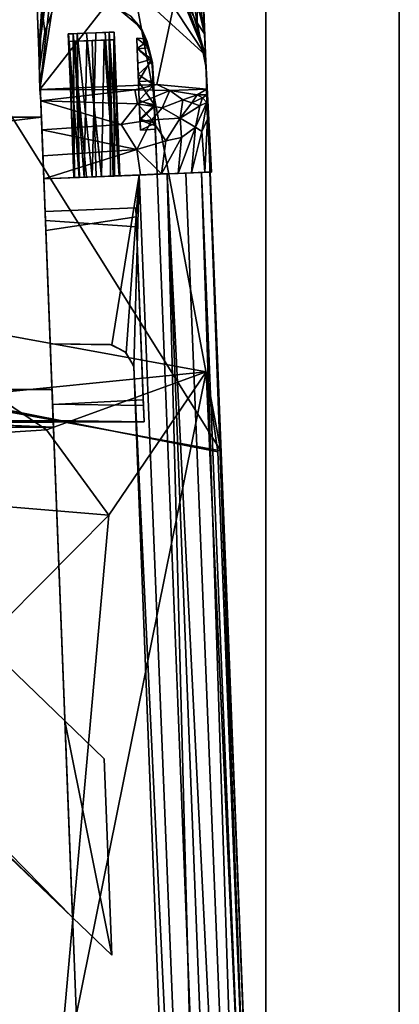
# Model space of a CAD drawing. Units: inches. Extents: x 0 to 200, y 0 to 161.
# Drawn here: x 91 to 94, y 108 to 116 of the extents above; entities that cross this region are included whole.
import ezdxf

# ---------------------------------------------------------------- set-up
doc = ezdxf.new("R2010")
doc.units = ezdxf.units.IN
doc.header["$MEASUREMENT"] = 0
for name, color, linetype in [('ACCESSORY', 7, 'Continuous'), ('SEAT-FRAME', 5, 'Continuous'), ('SEAT-SEATBOARDOUTSIDEBACK', 5, 'Continuous'), ('SEAT-SEATCUSHIONTOP', 5, 'Continuous'), ('SEAT-SEATINSIDEBACK', 5, 'Continuous')]:
    doc.layers.add(name, color=color, linetype=linetype)

# ---------------------------------------------------------------- blocks, each defined once
blk = doc.blocks.new('7MN900_1216YISNSG01_0T')
at = {"layer": 'ACCESSORY'}
mesh = blk.add_polyface(dxfattribs=at)
corners = [(90.4261, 0.3925, 93.495), (89.3241, 0.3925, 93.495), (89.3241, -73.7665, 93.495), (90.4261, -73.7665, 93.495)]
mesh.append_faces([[corners[k] for k in face] for face in [(0, 1, 2, 3)]])
mesh = blk.add_polyface(dxfattribs=at)
corners = [(89.3241, -73.7665, 93.495), (89.3241, 0.3925, 93.495), (89.3241, 0.3925, 89.995), (89.3241, -0.9075, 89.995), (89.3241, -0.9075, 85.995), (89.3241, -71.2815, 85.995), (89.3241, -71.2815, 89.995), (89.3241, -73.7665, 89.995)]
mesh.append_faces([[corners[k] for k in face] for face in [(1, 3, 6, 0)]], dxfattribs={"vtx0": -1, "vtx1": -1, "vtx2": -1})
mesh.append_faces([[corners[k] for k in face] for face in [(2, 3, 1)]], dxfattribs={"vtx1": -1})
mesh.append_faces([[corners[k] for k in face] for face in [(4, 5, 6, 3), (6, 7, 0)]], dxfattribs={"vtx2": -1})
mesh = blk.add_polyface(dxfattribs=at)
corners = [(90.4261, -73.7665, 93.495), (90.4261, -73.7665, 89.995), (90.4261, -71.2815, 89.995), (90.4261, -71.2815, 85.995), (90.4261, -0.9075, 85.995), (90.4261, -0.9075, 89.995), (90.4261, 0.3925, 89.995), (90.4261, 0.3925, 93.495)]
mesh.append_faces([[corners[k] for k in face] for face in [(2, 7, 0, 1)]], dxfattribs={"vtx0": -1})
mesh.append_faces([[corners[k] for k in face] for face in [(5, 6, 7, 2)]], dxfattribs={"vtx2": -1, "vtx3": -1})
mesh.append_faces([[corners[k] for k in face] for face in [(2, 3, 4, 5)]], dxfattribs={"vtx3": -1})
mesh = blk.add_polyface(dxfattribs=at)
corners = [(90.4261, -0.9075, 85.995), (90.4261, -71.2815, 85.995), (89.3241, -71.2815, 85.995), (89.3241, -0.9075, 85.995)]
mesh.append_faces([[corners[k] for k in face] for face in [(0, 1, 2, 3)]])
blk = doc.blocks.new('LSNS1A_0T')
at = {"layer": 'SEAT-FRAME'}
for points, invisible_edges in [([(-6.6146, 9.1359, 14.75), (-6.5976, 8.6987, 14.75), (10.0122, 9.7882, 14.7495)], 2), ([(-6.5976, 8.6987, 14.75), (10.0294, 9.346, 14.75), (10.0122, 9.7882, 14.7495)], 12), ([(-6.5976, 8.6987, 16), (10.0294, 9.346, 16), (-6.5976, 8.6987, 14.75)], 2), ([(10.0294, 9.346, 16), (10.0294, 9.346, 14.75), (-6.5976, 8.6987, 14.75)], 12), ([(-6.5976, 8.6987, 16), (-6.5611, 7.7619, 16), (10.0294, 9.346, 16)], 2), ([(10.0294, 9.346, 16), (-6.5611, 7.7619, 16), (10.0659, 8.4092, 16)], 1), ([(-6.6154, 9.1456, 14.7469), (-7.478, 9.1016, 14.75), (-7.5202, 8.6581, 14.75)], 14), ([(-7.5202, 8.6581, 14.75), (-6.5976, 8.6987, 14.75), (-6.6154, 9.1456, 14.7469)], 12), ([(-6.6154, 9.1456, 14.7469), (-6.5976, 8.6987, 14.75), (-6.6162, 9.0925, 14.0797)], 2), ([(-6.6146, 9.1359, 14.75), (-6.6145, 9.1333, 14.3764), (-6.5976, 8.6987, 14.75)], 2), ([(-6.6145, 9.1333, 14.3764), (-6.6119, 9.0655, 13.9859), (-6.5853, 8.384, 13.8338)], 14), ([(-6.5976, 8.6987, 14.75), (-6.6145, 9.1333, 14.3764), (-6.5853, 8.384, 13.8338)], 15), ([(-7.849, 9.0277, 14.75), (-8.0948, 8.894, 14.75), (-7.7683, 8.5836, 14.75)], 14), ([(-8.0182, 9.0491, 12.405), (-8.0052, 9.0318, 12.668), (-7.7589, 9.0892, 12.5136)], 1), ([(-7.478, 9.1016, 14.75), (-7.849, 9.0277, 14.75), (-7.5202, 8.6581, 14.75)], 14), ([(-7.5202, 8.6581, 14.75), (-7.849, 9.0277, 14.75), (-7.7683, 8.5836, 14.75)], 3), ([(-6.6162, 9.0925, 14.0797), (-6.5976, 8.6987, 14.75), (-6.5855, 8.3887, 13.8521)], 15), ([(-6.5855, 8.3887, 13.8521), (-6.6102, 8.9822, 13.7953), (-6.6162, 9.0925, 14.0797)], 13), ([(-6.6119, 9.0655, 13.9859), (-6.6068, 8.9341, 13.7291), (-6.5853, 8.384, 13.8338)], 14), ([(-5.0124, 8.5047, 13.5624), (8.7148, 9.0394, 13.5625), (-5.1968, 7.815, 13.5625)], 14), ([(8.7148, 9.0394, 13.5625), (8.9216, 8.3646, 13.5625), (-5.1968, 7.815, 13.5625)], 13), ([(8.7148, 9.0394, 13.5625), (-5.0124, 8.5047, 13.5624), (8.7196, 9.0392, 13.5)], 12), ([(-6.6055, 8.8713, 13.6592), (-6.6102, 8.9822, 13.7953), (-6.5855, 8.3887, 13.8521)], 14), ([(-7.7683, 8.5836, 14.75), (-8.0948, 8.894, 14.75), (-7.9, 8.4821, 14.75)], 3), ([(-6.6068, 8.9341, 13.7291), (-6.6007, 8.7795, 13.5886), (-6.5853, 8.384, 13.8338)], 14), ([(-6.6007, 8.7346, 13.565), (-6.6055, 8.8713, 13.6592), (-6.5855, 8.3887, 13.8521)], 14), ([(-6.6007, 8.7795, 13.5886), (-6.5918, 8.5497, 13.5033), (-6.5834, 8.3336, 13.7415)], 14), ([(-6.5853, 8.384, 13.8338), (-6.6007, 8.7795, 13.5886), (-6.5834, 8.3336, 13.7415)], 3), ([(-6.5929, 8.5589, 13.5082), (-6.6007, 8.7346, 13.565), (-6.5838, 8.3445, 13.7489)], 14), ([(-6.5838, 8.3445, 13.7489), (-6.6007, 8.7346, 13.565), (-6.5855, 8.3887, 13.8521)], 3), ([(-6.5611, 7.7619, 16), (-7.5236, 8.6567, 16), (-7.8066, 8.5662, 16)], 13), ([(-6.5976, 8.6987, 16), (-7.5236, 8.6567, 16), (-6.5611, 7.7619, 16)], 2), ([(-6.5976, 8.6987, 16), (-7.1709, 8.6764, 15.6176), (-7.5236, 8.6567, 16)], 1), ([(-6.5976, 8.6987, 16), (-7.0195, 8.6825, 15.4677), (-7.1709, 8.6764, 15.6176)], 13), ([(-7.157, 8.6769, 14.9504), (-6.9984, 8.6832, 15.1322), (-6.5976, 8.6987, 14.75)], 2), ([(-6.9626, 8.5593, 15.3141), (-6.9984, 8.6832, 15.1322), (-7.0436, 8.5563, 15.0498)], 1), ([(-6.971, 8.6842, 15.3014), (-7.0195, 8.6825, 15.4677), (-6.5976, 8.6987, 16)], 14), ([(-6.9984, 8.6832, 15.1322), (-6.971, 8.6842, 15.3014), (-6.5976, 8.6987, 14.75)], 14), ([(-6.971, 8.6842, 15.3014), (-6.9984, 8.6832, 15.1322), (-6.9626, 8.5593, 15.3141)], 2), ([(-6.5976, 8.6987, 14.75), (-6.971, 8.6842, 15.3014), (-6.5976, 8.6987, 16)], 3), ([(-6.5855, 8.3887, 13.8521), (-6.5976, 8.6987, 14.75), (-6.5855, 8.3878, 15.5397)], 3), ([(-6.5976, 8.6987, 14.75), (-6.5976, 8.6987, 16), (-6.5855, 8.3878, 15.5397)], 14), ([(-6.5611, 7.7619, 16), (-6.5766, 8.1605, 15.6886), (-6.5976, 8.6987, 16)], 3), ([(-6.5976, 8.6987, 16), (-6.5826, 8.3138, 15.6585), (-6.5855, 8.3878, 15.5397)], 13), ([(-6.5976, 8.6987, 16), (-6.5766, 8.1605, 15.6886), (-6.5826, 8.3138, 15.6585)], 13), ([(-6.5976, 8.6987, 14.75), (-6.5853, 8.384, 13.8338), (-6.5976, 8.6987, 16)], 3), ([(-6.5976, 8.6987, 16), (-6.5796, 8.237, 15.6856), (-6.5611, 7.7619, 16)], 3), ([(-6.5976, 8.6987, 16), (-6.5837, 8.3422, 15.6243), (-6.5796, 8.237, 15.6856)], 13), ([(-6.5853, 8.384, 13.8338), (-6.5854, 8.3861, 15.521), (-6.5976, 8.6987, 16)], 14), ([(-6.5854, 8.3861, 15.521), (-6.5837, 8.3422, 15.6243), (-6.5976, 8.6987, 16)], 14), ([(-6.5611, 7.7619, 16), (-7.8066, 8.5662, 16), (-7.9594, 8.3834, 16)], 13), ([(-7.7215, 8.5297, 15.2482), (-7.6948, 8.614, 15.4283), (-7.637, 8.5331, 15.5194)], 1), ([(-7.7173, 8.6057, 15.2201), (-7.6948, 8.614, 15.4283), (-7.7215, 8.5297, 15.2482)], 2), ([(-7.637, 8.5331, 15.5194), (-7.0436, 8.5563, 15.0498), (-7.7215, 8.5297, 15.2482)], 3), ([(-7.7215, 8.5297, 15.2482), (-7.0436, 8.5563, 15.0498), (-7.633, 8.5333, 15.0402)], 3), ([(-7.0436, 8.5563, 15.0498), (-7.637, 8.5331, 15.5194), (-7.5169, 8.5378, 15.6133)], 13), ([(-7.633, 8.5333, 15.0402), (-7.0436, 8.5563, 15.0498), (-7.4212, 8.5415, 14.9101)], 3), ([(-7.3655, 8.5438, 15.6575), (-7.0436, 8.5563, 15.0498), (-7.5169, 8.5378, 15.6133)], 3), ([(-7.4212, 8.5415, 14.9101), (-7.0436, 8.5563, 15.0498), (-7.2087, 8.5499, 14.9295)], 1), ([(-7.2018, 8.5501, 15.6282), (-7.0436, 8.5563, 15.0498), (-7.3655, 8.5438, 15.6575)], 3), ([(-7.0521, 8.5559, 15.5237), (-7.0436, 8.5563, 15.0498), (-7.2018, 8.5501, 15.6282)], 3), ([(-6.9626, 8.5593, 15.3141), (-7.0436, 8.5563, 15.0498), (-7.0521, 8.5559, 15.5237)], 2), ([(-6.5612, 7.7619, 13.5014), (-6.5929, 8.5589, 13.5082), (-6.5796, 8.2377, 13.6864)], 14), ([(-6.5838, 8.3445, 13.7489), (-6.5796, 8.2377, 13.6864), (-6.5929, 8.5589, 13.5082)], 14), ([(-6.5611, 7.7619, 13.5), (-6.5918, 8.5497, 13.5033), (-5.1894, 8.3244, 13.5)], 12), ([(-6.5918, 8.5497, 13.5033), (-6.5779, 8.1933, 13.6817), (-6.5834, 8.3336, 13.7415)], 13), ([(-6.5611, 7.7619, 13.5), (-6.5779, 8.1933, 13.6817), (-6.5918, 8.5497, 13.5033)], 3), ([(-4.5532, 8.5907, 14.4885), (-4.6878, 8.5854, 14.211), (-6.2454, 8.5248, 14.2357)], 12), ([(-4.5532, 8.5907, 14.4885), (-6.2454, 8.5248, 14.2357), (-6.1641, 8.5279, 14.6731)], 15), ([(-6.2454, 8.5248, 14.2357), (-4.6878, 8.5854, 14.211), (-6.135, 7.7786, 14.2019)], 2), ([(-4.7362, 8.5835, 14.6763), (-4.5532, 8.5907, 14.4885), (-6.1641, 8.5279, 14.6731)], 2), ([(-4.7362, 8.5835, 14.6763), (-6.1641, 8.5279, 14.6731), (-4.6968, 7.8345, 14.6745)], 2), ([(-4.6878, 8.5854, 14.211), (-4.699, 7.8344, 14.2001), (-6.135, 7.7786, 14.2019)], 12), ([(-4.7362, 8.5835, 14.6763), (-4.6968, 7.8345, 14.6745), (-4.5532, 8.5907, 14.4885)], 2), ([(-4.5636, 7.8395, 14.3169), (-4.699, 7.8344, 14.2001), (-4.6878, 8.5854, 14.211)], 12), ([(-4.6968, 7.8345, 14.6745), (-4.5505, 7.84, 14.5484), (-4.5532, 8.5907, 14.4885)], 12), ([(-4.5532, 8.5907, 14.4885), (-4.5636, 7.8395, 14.3169), (-4.6878, 8.5854, 14.211)], 2), ([(-6.1641, 8.5279, 14.6731), (-6.3197, 8.522, 14.5028), (-6.2163, 7.7753, 14.6393)], 2), ([(-6.1641, 8.5279, 14.6731), (-6.2454, 8.5248, 14.2357), (-6.3197, 8.522, 14.5028)], 1), ([(-6.2905, 7.7724, 14.3722), (-6.3197, 8.522, 14.5028), (-6.2454, 8.5248, 14.2357)], 12), ([(-6.3197, 8.522, 14.5028), (-6.2905, 7.7724, 14.3722), (-6.2163, 7.7753, 14.6393)], 12), ([(-6.135, 7.7786, 14.2019), (-6.2905, 7.7724, 14.3722), (-6.2454, 8.5248, 14.2357)], 2), ([(-6.1641, 8.5279, 14.6731), (-6.2163, 7.7753, 14.6393), (-4.6968, 7.8345, 14.6745)], 12), ([(-5.1968, 7.815, 13.5625), (-5.133, 8.4332, 13.5625), (-5.0124, 8.5047, 13.5624)], 13), ([(-6.5611, 7.7619, 16), (-7.9594, 8.3834, 16), (-7.9792, 7.7067, 16)], 1), ([(-6.5611, 7.7619, 16), (8.9216, 8.3646, 13.5625), (10.0659, 8.4092, 16)], 3), ([(-5.133, 8.4332, 13.5625), (-5.1968, 7.815, 13.5625), (-5.1935, 8.3107, 13.5625)], 1), ([(-7.7721, 8.3428, 15.5219), (-7.7574, 7.9642, 15.5417), (-7.7574, 7.9631, 13.8526)], 13), ([(-7.7721, 8.3428, 15.5219), (-7.7574, 7.9631, 13.8526), (-7.7721, 8.3414, 13.8328)], 3), ([(-7.7706, 8.3026, 15.6211), (-7.7574, 7.9642, 15.5417), (-7.7721, 8.3428, 15.5219)], 3), ([(-7.7589, 8.0032, 13.7539), (-7.7692, 8.2685, 13.7168), (-7.7721, 8.3414, 13.8328)], 13), ([(-7.7574, 7.9631, 13.8526), (-7.7589, 8.0032, 13.7539), (-7.7721, 8.3414, 13.8328)], 14), ([(-7.7706, 8.3026, 15.6211), (-6.5826, 8.3138, 15.6585), (-7.7662, 8.1915, 15.6886)], 2), ([(-7.7574, 7.9642, 15.5417), (-7.7706, 8.3026, 15.6211), (-7.7662, 8.1915, 15.6886)], 13), ([(-6.5796, 8.2377, 13.6864), (-6.5838, 8.3445, 13.7489), (-7.7692, 8.2685, 13.7168)], 12), ([(-6.5826, 8.3138, 15.6585), (-6.5766, 8.1605, 15.6886), (-7.7662, 8.1915, 15.6886)], 12), ([(-7.7096, 8.3422, 13.8529), (-7.695, 7.9684, 15.5216), (-7.7095, 8.3411, 15.5424)], 3), ([(-7.6951, 7.9699, 13.8331), (-7.695, 7.9684, 15.5216), (-7.7096, 8.3422, 13.8529)], 14), ([(-7.7096, 8.3422, 13.8529), (-7.7081, 8.3051, 13.7572), (-7.6951, 7.9699, 13.8331)], 14), ([(-7.695, 7.9684, 15.5216), (-7.7063, 8.259, 15.661), (-7.7095, 8.3411, 15.5424)], 13), ([(-7.7081, 8.3051, 13.7572), (-6.5834, 8.3336, 13.7415), (-7.7025, 8.1611, 13.6817)], 2), ([(-7.6971, 8.0209, 13.7415), (-7.7081, 8.3051, 13.7572), (-7.7025, 8.1611, 13.6817)], 1), ([(-7.6951, 7.9699, 13.8331), (-7.7081, 8.3051, 13.7572), (-7.6971, 8.0209, 13.7415)], 3), ([(-6.5834, 8.3336, 13.7415), (-6.5779, 8.1933, 13.6817), (-7.7025, 8.1611, 13.6817)], 12), ([(8.9216, 8.3646, 13.5625), (-6.5611, 7.7619, 16), (-5.1968, 7.815, 13.5625)], 3), ([(-5.1968, 7.815, 13.5), (-6.5611, 7.7619, 13.5), (-5.1894, 8.3244, 13.5)], 2), ([(-0.1489, 8.3243, 14.3155), (-0.4614, 7.9994, 14.3155), (-2.0831, 7.9363, 14.3155)], 12), ([(-1.7706, 8.2612, 14.3155), (-0.1489, 8.3243, 14.3155), (-2.0831, 7.9363, 14.3155)], 2), ([(-0.1489, 8.3243, 14.5615), (-1.7706, 8.2612, 14.5615), (-0.4614, 7.9994, 14.5615)], 2), ([(-0.1489, 8.3243, 14.0595), (-1.7706, 8.2612, 14.0595), (-0.4614, 7.9994, 14.0595)], 2), ([(-1.7706, 8.2612, 14.5615), (-0.1489, 8.3243, 14.5615), (-1.7706, 8.2612, 14.3155)], 2), ([(-1.7706, 8.2612, 14.0595), (-0.1489, 8.3243, 14.0595), (-1.7706, 8.2612, 13.8135)], 2), ([(-0.1489, 8.3243, 14.5615), (-0.1489, 8.3243, 14.3155), (-1.7706, 8.2612, 14.3155)], 12), ([(-0.1489, 8.3243, 14.0595), (-0.1489, 8.3243, 13.8135), (-1.7706, 8.2612, 13.8135)], 12), ([(-0.1489, 8.3243, 14.0595), (-0.4614, 7.9994, 14.0595), (-0.4614, 7.9994, 13.6385)], 12), ([(-0.1489, 8.3243, 14.5615), (-0.4614, 7.9994, 14.5615), (-0.4614, 7.9994, 14.3155)], 14), ([(-0.1489, 8.3243, 14.3155), (-0.1489, 8.3243, 14.5615), (-0.4614, 7.9994, 14.3155)], 2), ([(-0.1489, 8.3243, 13.8135), (-0.1489, 8.3243, 14.0595), (-0.4614, 7.9994, 13.6385)], 2), ([(-7.7632, 8.1144, 13.6864), (-6.5796, 8.2377, 13.6864), (-7.7692, 8.2685, 13.7168)], 2), ([(-7.7692, 8.2685, 13.7168), (-7.7589, 8.0032, 13.7539), (-7.7632, 8.1144, 13.6864)], 1), ([(-6.5748, 8.1134, 13.7025), (-6.5796, 8.2377, 13.6864), (-7.7632, 8.1144, 13.6864)], 12), ([(-7.695, 7.9684, 15.5216), (-7.7008, 8.1174, 15.6856), (-7.7063, 8.259, 15.661)], 13), ([(-6.5748, 8.1134, 13.7025), (-6.5612, 7.7619, 13.5014), (-6.5796, 8.2377, 13.6864)], 3), ([(-6.5611, 7.7619, 16), (-6.5796, 8.237, 15.6856), (-6.5741, 8.0954, 15.661)], 13), ([(-1.7706, 8.2612, 14.0595), (-2.0831, 7.9363, 14.0595), (-0.4614, 7.9994, 14.0595)], 12), ([(-1.7706, 8.2612, 14.5615), (-2.0831, 7.9363, 14.7329), (-0.4614, 7.9994, 14.5615)], 12), ([(-1.7706, 8.2612, 14.3155), (-2.0831, 7.9363, 14.3155), (-2.0831, 7.9363, 14.7329)], 14), ([(-1.7706, 8.2612, 13.8135), (-2.0831, 7.9363, 13.8135), (-2.0831, 7.9363, 14.0595)], 14), ([(-1.7706, 8.2612, 14.5615), (-1.7706, 8.2612, 14.3155), (-2.0831, 7.9363, 14.7329)], 2), ([(-1.7706, 8.2612, 14.0595), (-1.7706, 8.2612, 13.8135), (-2.0831, 7.9363, 14.0595)], 2), ([(-7.7662, 8.1915, 15.6886), (-7.7602, 8.0374, 15.6582), (-7.7574, 7.9642, 15.5417)], 12), ([(-7.7025, 8.1611, 13.6817), (-6.5779, 8.1933, 13.6817), (-7.6971, 8.0209, 13.7415)], 2), ([(-6.5779, 8.1933, 13.6817), (-6.5726, 8.0561, 13.7507), (-7.6971, 8.0209, 13.7415)], 12), ([(-6.5726, 8.0561, 13.7507), (-6.5779, 8.1933, 13.6817), (-6.5611, 7.7619, 13.5)], 14), ([(-6.5725, 8.0537, 15.6261), (-6.5766, 8.1605, 15.6886), (-6.5611, 7.7619, 16)], 14), ([(-7.7589, 8.0032, 13.7539), (-6.5748, 8.1134, 13.7025), (-7.7632, 8.1144, 13.6864)], 2), ([(-7.695, 7.9684, 15.5216), (-7.6965, 8.0056, 15.6178), (-7.7008, 8.1174, 15.6856)], 12), ([(-6.5748, 8.1134, 13.7025), (-6.5709, 8.0148, 13.8058), (-6.5612, 7.7619, 13.5014)], 14), ([(-6.5709, 8.0134, 15.5412), (-6.5611, 7.7619, 16), (-6.5741, 8.0954, 15.661)], 3), ([(-6.5709, 8.0124, 13.8529), (-6.5726, 8.0561, 13.7507), (-6.5611, 7.7619, 13.5)], 14), ([(-6.5707, 8.0092, 15.5213), (-6.5725, 8.0537, 15.6261), (-6.5611, 7.7619, 16)], 14), ([(-6.5612, 7.7619, 13.5014), (-6.5709, 8.0148, 13.8058), (-6.5611, 7.7619, 16)], 3), ([(-6.5709, 8.0148, 13.8058), (-6.5707, 8.0092, 15.5213), (-6.5611, 7.7619, 16)], 14), ([(-6.5709, 8.0134, 15.5412), (-6.5709, 8.0124, 13.8529), (-6.5611, 7.7619, 16)], 14), ([(-6.5709, 8.0124, 13.8529), (-6.5611, 7.7619, 13.5), (-6.5611, 7.7619, 16)], 13), ([(-4.5093, 3.7908, 13.625), (-2.0831, 7.9363, 13.625), (-0.4614, 7.9994, 13.6385)], 1), ([(-0.4614, 7.9994, 14.75), (-4.5093, 5.4137, 14.75), (-4.5093, 3.7908, 14.7329)], 1), ([(-2.0831, 7.9363, 14.7329), (-4.5093, 5.4137, 14.75), (-0.4614, 7.9994, 14.75)], 2), ([(-3.8941, 4.4304, 14.3655), (-3.7365, 4.5944, 14.3592), (-0.4614, 7.9994, 14.75)], 2), ([(-3.7365, 4.5944, 14.3592), (-3.6488, 4.6856, 14.1206), (-0.4614, 7.9994, 14.5615)], 14), ([(-0.4614, 7.9994, 14.75), (-3.7365, 4.5944, 14.3592), (-0.4614, 7.9994, 14.5615)], 3), ([(-3.6488, 4.6856, 14.1206), (-1.0946, 7.3411, 14.3747), (-0.4614, 7.9994, 14.5615)], 15), ([(-2.0831, 7.9363, 14.0595), (-0.4614, 7.9994, 14.3155), (-0.4614, 7.9994, 14.0595)], 1), ([(-2.0831, 7.9363, 14.3155), (-0.4614, 7.9994, 14.3155), (-2.0831, 7.9363, 14.0595)], 2), ([(-1.0946, 7.3411, 14.3747), (-0.9551, 7.4803, 14.2275), (-0.4614, 7.9994, 14.5615)], 12), ([(-0.4614, 7.9994, 14.5615), (-0.9551, 7.4803, 14.2275), (-0.4614, 7.9994, 14.3155)], 12), ([(-4.5093, 5.4137, 13.6395), (-2.0831, 7.9363, 13.625), (-4.5093, 3.7908, 13.625)], 2), ([(-4.5093, 5.4137, 14.0595), (-4.5093, 5.4137, 14.3155), (-2.0831, 7.9363, 13.8135)], 14), ([(-2.0831, 7.9363, 14.3155), (-2.0831, 7.9363, 14.0595), (-4.5093, 5.4137, 14.75)], 14), ([(-4.5093, 5.4137, 13.6395), (-4.5093, 5.4137, 14.0595), (-2.0831, 7.9363, 13.8135)], 15), ([(-2.0831, 7.9363, 14.7329), (-2.0831, 7.9363, 14.3155), (-4.5093, 5.4137, 14.75)], 3), ([(-4.5093, 5.4137, 14.75), (-2.0831, 7.9363, 13.8135), (-4.5093, 5.4137, 14.5615)], 3), ([(-2.0831, 7.9363, 13.625), (-4.5093, 5.4137, 13.6395), (-2.0831, 7.9363, 13.8135)], 2), ([(-2.0831, 7.9363, 14.0595), (-2.0831, 7.9363, 13.8135), (-4.5093, 5.4137, 14.75)], 15), ([(-2.0831, 7.9363, 13.8135), (-4.5093, 5.4137, 14.3155), (-4.5093, 5.4137, 14.5615)], 15), ([(-7.7751, 7.7711, 14.75), (-7.9792, 7.7067, 14.75), (-7.9793, 7.8447, 14.75)], 1), ([(-7.0684, -7.7422, 14.75), (-4.5093, 7.8418, 14.75), (-7.0684, 7.7422, 14.75)], 1), ([(-4.5093, -7.8418, 14.75), (-4.5093, 7.8418, 14.75), (-7.0684, -7.7422, 14.75)], 2), ([(-4.5093, 7.8418, 14.75), (-6.2163, 7.7753, 14.6393), (-7.0684, 7.7422, 14.75)], 3), ([(-7.0684, 7.7422, 13.5), (-6.135, 7.7786, 14.2019), (-4.8218, 7.8296, 13.8085)], 15), ([(-5.1968, 7.815, 13.503), (-7.0684, 7.7422, 13.5), (-4.8218, 7.8296, 13.8085)], 14), ([(-5.1968, -7.815, 13.5016), (-7.0684, 7.7422, 13.5), (-5.1968, 7.815, 13.503)], 12), ([(-6.5611, 7.7619, 13.5), (-5.1968, 7.815, 13.5625), (-6.5611, 7.7619, 16)], 3), ([(-5.1968, 7.815, 13.5), (-5.1968, 7.815, 13.5625), (-6.5611, 7.7619, 13.5)], 2), ([(-4.6968, 7.8345, 14.6745), (-6.2163, 7.7753, 14.6393), (-4.5093, 7.8418, 14.75)], 14), ([(-6.135, 7.7786, 14.2019), (-4.699, 7.8344, 14.2001), (-4.8218, 7.8296, 14.0645)], 14), ([(-4.8218, 7.8296, 13.8085), (-6.135, 7.7786, 14.2019), (-4.8218, 7.8296, 14.0645)], 3), ([(-4.5093, 7.8418, 13.5625), (-5.1968, 7.815, 13.503), (-4.8218, 7.8296, 13.8085)], 14), ([(-5.1968, 7.815, 13.503), (-4.5093, 7.8418, 13.5625), (-5.1968, -7.815, 13.5016)], 12), ([(-4.8218, -7.8296, 13.8085), (-4.8218, 7.8296, 13.8085), (-4.8248, -7.8295, 14.1443)], 2), ([(-4.8218, 7.8296, 13.8085), (-4.8218, 7.8296, 14.0645), (-4.8248, -7.8295, 14.1443)], 12), ([(-4.8248, -7.8295, 14.1443), (-4.8218, 7.8296, 14.0645), (-4.5093, -7.8418, 14.0645)], 2), ([(-4.5093, 7.8418, 13.8085), (-4.8218, 7.8296, 13.8085), (-4.8218, -7.8296, 13.8085)], 12), ([(-4.8218, 7.8296, 14.0645), (-4.5093, 7.8418, 14.0645), (-4.5093, -7.8418, 14.0645)], 12), ([(-4.5093, -7.8418, 13.8085), (-4.5093, 7.8418, 13.8085), (-4.8218, -7.8296, 13.8085)], 2), ([(-4.5093, 7.8418, 13.8085), (-4.5093, 7.8418, 13.5625), (-4.8218, 7.8296, 13.8085)], 2), ([(-4.5093, 7.8418, 14.0645), (-4.8218, 7.8296, 14.0645), (-4.699, 7.8344, 14.2001)], 14), ([(-4.8218, 7.8296, 14.5665), (-4.5505, 7.84, 14.5484), (-4.5644, -7.8395, 14.5599)], 12), ([(-4.8218, 7.8296, 14.3105), (-4.5636, 7.8395, 14.3169), (-4.5505, 7.84, 14.5484)], 12), ([(-4.8218, 7.8296, 14.5665), (-4.8218, 7.8296, 14.3105), (-4.5505, 7.84, 14.5484)], 2), ([(-4.8218, 7.8296, 14.3105), (-4.8218, -7.8296, 14.3105), (-4.5636, 7.8395, 14.3169)], 2), ([(-4.8218, -7.8296, 14.3105), (-4.55, -7.8401, 14.3281), (-4.5636, 7.8395, 14.3169)], 12), ([(-4.8218, -7.8296, 14.5665), (-4.8218, 7.8296, 14.5665), (-4.5644, -7.8395, 14.5599)], 2), ([(-4.8218, 7.8296, 14.3105), (-4.8218, 7.8296, 14.5665), (-4.8218, -7.8296, 14.5665)], 12), ([(-4.8218, -7.8296, 14.3105), (-4.8218, 7.8296, 14.3105), (-4.8218, -7.8296, 14.5665)], 2), ([(-4.5636, 7.8395, 14.3169), (-4.5093, 7.8418, 14.0645), (-4.699, 7.8344, 14.2001)], 2), ([(-4.5093, 7.8418, 14.75), (-4.5505, 7.84, 14.5484), (-4.6968, 7.8345, 14.6745)], 12), ([(-4.5093, 7.8418, 13.8085), (-4.5093, -7.8418, 13.8085), (-4.5093, 7.8418, 13.5625)], 2), ([(-4.5093, -7.8418, 13.8085), (-4.5093, -7.8418, 13.5625), (-4.5093, 7.8418, 13.5625)], 12), ([(-7.7751, 7.7711, 14.75), (-7.4696, 7.7272, 14.75), (-7.9792, 7.7067, 14.75)], 12), ([(-7.4696, 7.7272, 14.75), (-6.7507, 7.7546, 13.4824), (-6.5611, 7.7619, 16)], 2), ([(-6.2905, 7.7724, 14.3722), (-6.135, 7.7786, 14.2019), (-7.0684, 7.7422, 13.5)], 14), ([(-6.2163, 7.7753, 14.6393), (-6.2905, 7.7724, 14.3722), (-7.0684, 7.7422, 14.75)], 14), ([(-7.0684, 7.7422, 14.75), (-6.2905, 7.7724, 14.3722), (-7.0684, 7.7422, 13.5)], 3), ([(-7.0684, 7.7422, 13.5), (-7.0684, -7.7422, 13.5), (-7.0684, 7.7422, 14.75)], 2), ([(-7.0684, -7.7422, 13.5), (-7.0684, -7.7422, 14.75), (-7.0684, 7.7422, 14.75)], 12), ([(-6.7507, 7.7546, 13.4824), (-6.5612, 7.7619, 13.5014), (-6.5611, 7.7619, 16)], 12)]:
    blk.add_3dface(points, dxfattribs=dict(at, invisible_edges=invisible_edges))
for points in [[(10.0122, 9.7882, 14.7495), (-6.6145, 9.1333, 14.3764), (-6.6146, 9.1359, 14.75)], [(10.0122, 9.7882, 14.7495), (10.0141, 9.7379, 14.0744), (-6.6145, 9.1333, 14.3764)], [(10.0141, 9.7379, 14.0744), (-6.6119, 9.0655, 13.9859), (-6.6145, 9.1333, 14.3764)], [(10.0193, 9.6051, 13.7598), (-6.6119, 9.0655, 13.9859), (10.0141, 9.7379, 14.0744)], [(-6.6068, 8.9341, 13.7291), (-6.6119, 9.0655, 13.9859), (10.0193, 9.6051, 13.7598)], [(-6.6007, 8.7795, 13.5886), (-6.6068, 8.9341, 13.7291), (10.0193, 9.6051, 13.7598)], [(10.0262, 9.4285, 13.5918), (-6.6007, 8.7795, 13.5886), (10.0193, 9.6051, 13.7598)], [(10.0344, 9.2177, 13.5035), (-6.6007, 8.7795, 13.5886), (10.0262, 9.4285, 13.5918)], [(-6.5918, 8.5497, 13.5033), (-6.6007, 8.7795, 13.5886), (10.0344, 9.2177, 13.5035)], [(-5.0084, 8.5057, 13.5), (-6.5918, 8.5497, 13.5033), (10.0344, 9.2177, 13.5035)], [(8.7196, 9.0392, 13.5), (-5.0084, 8.5057, 13.5), (10.0344, 9.2177, 13.5035)], [(-7.3019, 9.1085, 13.321), (-8.9788, 9.0439, 0), (-7.7589, 9.0892, 12.5136)], [(-8.9788, 9.0439, 0), (-7.3019, 9.1085, 13.321), (-7.3392, 8.6946, 12.8966)], [(-7.2528, 9.1099, 13.6896), (-7.3019, 9.1085, 13.321), (-7.7589, 9.0892, 12.5136)], [(-7.478, 9.1016, 14.75), (-7.2528, 9.1099, 13.6896), (-7.7589, 9.0892, 12.5136)], [(-6.6154, 9.1456, 14.7469), (-7.0535, 9.1136, 14.2601), (-7.478, 9.1016, 14.75)], [(-7.478, 9.1016, 14.75), (-7.0535, 9.1136, 14.2601), (-7.1904, 9.1083, 14.0012)], [(-7.1904, 9.1083, 14.0012), (-7.2528, 9.1099, 13.6896), (-7.478, 9.1016, 14.75)], [(-7.2894, 8.8015, 13.1584), (-7.3392, 8.6946, 12.8966), (-7.3019, 9.1085, 13.321)], [(-7.2528, 9.1099, 13.6896), (-7.254, 9.0289, 13.4641), (-7.3019, 9.1085, 13.321)], [(-7.254, 9.0289, 13.4641), (-7.2894, 8.8015, 13.1584), (-7.3019, 9.1085, 13.321)], [(-7.2528, 9.1099, 13.6896), (-7.2306, 9.0718, 13.6331), (-7.254, 9.0289, 13.4641)], [(-7.1904, 9.1083, 14.0012), (-7.2306, 9.0718, 13.6331), (-7.2528, 9.1099, 13.6896)], [(-7.164, 9.0505, 13.7497), (-7.2306, 9.0718, 13.6331), (-7.1904, 9.1083, 14.0012)], [(-7.1904, 9.1083, 14.0012), (-7.0535, 9.1136, 14.2601), (-6.952, 9.0666, 14.0218)], [(-6.9877, 9.0137, 13.848), (-7.164, 9.0505, 13.7497), (-7.1904, 9.1083, 14.0012)], [(-6.9877, 9.0137, 13.848), (-7.1904, 9.1083, 14.0012), (-6.952, 9.0666, 14.0218)], [(-7.0535, 9.1136, 14.2601), (-6.6154, 9.1456, 14.7469), (-6.6162, 9.0925, 14.0797)], [(-6.6162, 9.0925, 14.0797), (-6.952, 9.0666, 14.0218), (-7.0535, 9.1136, 14.2601)], [(-8.9788, 9.0439, 0), (-9.4826, 9.0168, 0), (-7.7589, 9.0892, 12.5136)], [(-9.4826, 9.0168, 0), (-8.0182, 9.0491, 12.405), (-7.7589, 9.0892, 12.5136)], [(-7.2972, 7.73, 12.9273), (-8.9788, 9.0439, 0), (-7.3392, 8.6946, 12.8966)], [(-7.2972, 7.73, 12.9273), (-8.9375, 7.9822, 0), (-8.9788, 9.0439, 0)], [(-8.0052, 9.0318, 12.668), (-8.2393, 8.965, 12.4137), (-7.849, 9.0277, 14.75)], [(-8.2393, 8.965, 12.4137), (-8.0948, 8.894, 14.75), (-7.849, 9.0277, 14.75)], [(-7.7589, 9.0892, 12.5136), (-8.0052, 9.0318, 12.668), (-7.849, 9.0277, 14.75)], [(-7.478, 9.1016, 14.75), (-7.7589, 9.0892, 12.5136), (-7.849, 9.0277, 14.75)], [(-7.254, 9.0289, 13.4641), (-7.2125, 8.9096, 13.4113), (-7.2894, 8.8015, 13.1584)], [(-7.254, 9.0289, 13.4641), (-7.2306, 9.0718, 13.6331), (-7.1885, 8.9831, 13.5519)], [(-7.2125, 8.9096, 13.4113), (-7.254, 9.0289, 13.4641), (-7.1885, 8.9831, 13.5519)], [(-7.2306, 9.0718, 13.6331), (-7.164, 9.0505, 13.7497), (-7.1885, 8.9831, 13.5519)], [(-7.164, 9.0505, 13.7497), (-7.0626, 8.8873, 13.5608), (-7.1885, 8.9831, 13.5519)], [(-6.9877, 9.0137, 13.848), (-7.0626, 8.8873, 13.5608), (-7.164, 9.0505, 13.7497)], [(-6.952, 9.0666, 14.0218), (-6.6102, 8.9822, 13.7953), (-6.9877, 9.0137, 13.848)], [(-6.6162, 9.0925, 14.0797), (-6.6102, 8.9822, 13.7953), (-6.952, 9.0666, 14.0218)], [(-5.0124, 8.5047, 13.5624), (-5.0084, 8.5057, 13.5), (8.7196, 9.0392, 13.5)], [(-7.0626, 8.8873, 13.5608), (-7.2125, 8.9096, 13.4113), (-7.1885, 8.9831, 13.5519)], [(-6.9005, 8.8979, 13.6639), (-7.0626, 8.8873, 13.5608), (-6.9877, 9.0137, 13.848)], [(-6.9005, 8.8979, 13.6639), (-6.9877, 9.0137, 13.848), (-6.6055, 8.8713, 13.6592)], [(-6.6055, 8.8713, 13.6592), (-6.9877, 9.0137, 13.848), (-6.6102, 8.9822, 13.7953)], [(-7.2894, 8.8015, 13.1584), (-7.2125, 8.9096, 13.4113), (-7.1477, 8.74, 13.3622)], [(-7.2125, 8.9096, 13.4113), (-7.0626, 8.8873, 13.5608), (-7.1477, 8.74, 13.3622)], [(-7.1477, 8.74, 13.3622), (-7.0626, 8.8873, 13.5608), (-7.0481, 8.6548, 13.4039)], [(-7.0626, 8.8873, 13.5608), (-6.9005, 8.8979, 13.6639), (-6.8745, 8.7693, 13.5462)], [(-7.0626, 8.8873, 13.5608), (-6.8745, 8.7693, 13.5462), (-7.0481, 8.6548, 13.4039)], [(-6.6055, 8.8713, 13.6592), (-6.6007, 8.7346, 13.565), (-6.9005, 8.8979, 13.6639)], [(-6.9005, 8.8979, 13.6639), (-6.6007, 8.7346, 13.565), (-6.8745, 8.7693, 13.5462)], [(-7.3392, 8.6946, 12.8966), (-7.2894, 8.8015, 13.1584), (-7.2965, 8.514, 13.0334)], [(-7.1799, 8.5358, 13.2416), (-7.2965, 8.514, 13.0334), (-7.2894, 8.8015, 13.1584)], [(-7.2894, 8.8015, 13.1584), (-7.1477, 8.74, 13.3622), (-7.1799, 8.5358, 13.2416)], [(-7.1799, 8.5358, 13.2416), (-7.1477, 8.74, 13.3622), (-7.0481, 8.6548, 13.4039)], [(-7.0481, 8.6548, 13.4039), (-6.8745, 8.7693, 13.5462), (-6.8028, 8.5296, 13.4829)], [(-6.8028, 8.5296, 13.4829), (-6.8745, 8.7693, 13.5462), (-6.6007, 8.7346, 13.565)], [(-6.6007, 8.7346, 13.565), (-6.5929, 8.5589, 13.5082), (-6.8028, 8.5296, 13.4829)], [(-7.5236, 8.6567, 16), (-7.6948, 8.614, 15.4283), (-7.8066, 8.5662, 16)], [(-7.5202, 8.6581, 14.75), (-7.7683, 8.5836, 14.75), (-7.6415, 8.63, 15.0495)], [(-7.7173, 8.6057, 15.2201), (-7.6415, 8.63, 15.0495), (-7.7683, 8.5836, 14.75)], [(-7.7215, 8.5297, 15.2482), (-7.633, 8.5333, 15.0402), (-7.6415, 8.63, 15.0495)], [(-7.7173, 8.6057, 15.2201), (-7.7215, 8.5297, 15.2482), (-7.6415, 8.63, 15.0495)], [(-7.5477, 8.651, 15.6032), (-7.6948, 8.614, 15.4283), (-7.5236, 8.6567, 16)], [(-7.6948, 8.614, 15.4283), (-7.5477, 8.651, 15.6032), (-7.637, 8.5331, 15.5194)], [(-7.6415, 8.63, 15.0495), (-7.5276, 8.6547, 14.9475), (-7.5202, 8.6581, 14.75)], [(-7.5276, 8.6547, 14.9475), (-7.6415, 8.63, 15.0495), (-7.633, 8.5333, 15.0402)], [(-7.637, 8.5331, 15.5194), (-7.5477, 8.651, 15.6032), (-7.5169, 8.5378, 15.6133)], [(-7.4212, 8.5415, 14.9101), (-7.5276, 8.6547, 14.9475), (-7.633, 8.5333, 15.0402)], [(-7.3693, 8.6688, 15.6567), (-7.5477, 8.651, 15.6032), (-7.5236, 8.6567, 16)], [(-7.5477, 8.651, 15.6032), (-7.3693, 8.6688, 15.6567), (-7.3655, 8.5438, 15.6575)], [(-7.5169, 8.5378, 15.6133), (-7.5477, 8.651, 15.6032), (-7.3655, 8.5438, 15.6575)], [(-7.3378, 8.67, 14.9059), (-7.5202, 8.6581, 14.75), (-7.5276, 8.6547, 14.9475)], [(-7.4212, 8.5415, 14.9101), (-7.3378, 8.67, 14.9059), (-7.5276, 8.6547, 14.9475)], [(-7.5236, 8.6567, 16), (-7.1709, 8.6764, 15.6176), (-7.3693, 8.6688, 15.6567)], [(-7.5202, 8.6581, 14.75), (-7.157, 8.6769, 14.9504), (-6.5976, 8.6987, 14.75)], [(-7.3378, 8.67, 14.9059), (-7.157, 8.6769, 14.9504), (-7.5202, 8.6581, 14.75)], [(-7.2087, 8.5499, 14.9295), (-7.3378, 8.67, 14.9059), (-7.4212, 8.5415, 14.9101)], [(-7.3693, 8.6688, 15.6567), (-7.1709, 8.6764, 15.6176), (-7.3655, 8.5438, 15.6575)], [(-7.3655, 8.5438, 15.6575), (-7.1709, 8.6764, 15.6176), (-7.2018, 8.5501, 15.6282)], [(-7.3392, 8.6946, 12.8966), (-7.2965, 8.514, 13.0334), (-7.2972, 7.73, 12.9273)], [(-7.157, 8.6769, 14.9504), (-7.3378, 8.67, 14.9059), (-7.2087, 8.5499, 14.9295)], [(-7.0436, 8.5563, 15.0498), (-7.157, 8.6769, 14.9504), (-7.2087, 8.5499, 14.9295)], [(-7.2018, 8.5501, 15.6282), (-7.1709, 8.6764, 15.6176), (-7.0521, 8.5559, 15.5237)], [(-7.0481, 8.6548, 13.4039), (-7.0081, 8.4015, 13.3819), (-7.1799, 8.5358, 13.2416)], [(-7.1709, 8.6764, 15.6176), (-7.0195, 8.6825, 15.4677), (-7.0521, 8.5559, 15.5237)], [(-6.9984, 8.6832, 15.1322), (-7.157, 8.6769, 14.9504), (-7.0436, 8.5563, 15.0498)], [(-7.0521, 8.5559, 15.5237), (-7.0195, 8.6825, 15.4677), (-6.9626, 8.5593, 15.3141)], [(-6.8028, 8.5296, 13.4829), (-7.0081, 8.4015, 13.3819), (-7.0481, 8.6548, 13.4039)], [(-7.0195, 8.6825, 15.4677), (-6.971, 8.6842, 15.3014), (-6.9626, 8.5593, 15.3141)], [(-7.8066, 8.5662, 16), (-7.9, 8.4821, 14.75), (-7.9594, 8.3834, 16)], [(-7.7683, 8.5836, 14.75), (-7.9, 8.4821, 14.75), (-7.8066, 8.5662, 16)], [(-7.6948, 8.614, 15.4283), (-7.7173, 8.6057, 15.2201), (-7.8066, 8.5662, 16)], [(-7.8066, 8.5662, 16), (-7.7173, 8.6057, 15.2201), (-7.7683, 8.5836, 14.75)], [(-6.5929, 8.5589, 13.5082), (-6.5612, 7.7619, 13.5014), (-6.8028, 8.5296, 13.4829)], [(-5.1246, 8.442, 13.5), (-5.1894, 8.3244, 13.5), (-6.5918, 8.5497, 13.5033)], [(-5.0084, 8.5057, 13.5), (-5.1246, 8.442, 13.5), (-6.5918, 8.5497, 13.5033)], [(-4.5505, 7.84, 14.5484), (-4.5636, 7.8395, 14.3169), (-4.5532, 8.5907, 14.4885)], [(-7.2972, 7.73, 12.9273), (-7.2965, 8.514, 13.0334), (-7.2054, 7.7368, 13.1645)], [(-7.2965, 8.514, 13.0334), (-7.1799, 8.5358, 13.2416), (-7.2054, 7.7368, 13.1645)], [(-7.1799, 8.5358, 13.2416), (-7.0081, 8.4015, 13.3819), (-7.2054, 7.7368, 13.1645)], [(-6.8028, 8.5296, 13.4829), (-6.9639, 7.7463, 13.3972), (-7.0081, 8.4015, 13.3819)], [(-6.7507, 7.7546, 13.4824), (-6.9639, 7.7463, 13.3972), (-6.8028, 8.5296, 13.4829)], [(-6.5612, 7.7619, 13.5014), (-6.7507, 7.7546, 13.4824), (-6.8028, 8.5296, 13.4829)], [(-5.0124, 8.5047, 13.5624), (-5.133, 8.4332, 13.5625), (-5.1246, 8.442, 13.5)], [(-5.0084, 8.5057, 13.5), (-5.0124, 8.5047, 13.5624), (-5.1246, 8.442, 13.5)], [(-6.5855, 8.3878, 15.5397), (-7.7721, 8.3428, 15.5219), (-6.5855, 8.3887, 13.8521)], [(-6.5855, 8.3887, 13.8521), (-7.7721, 8.3428, 15.5219), (-7.7721, 8.3414, 13.8328)], [(-6.5855, 8.3887, 13.8521), (-7.7721, 8.3414, 13.8328), (-6.5838, 8.3445, 13.7489)], [(-7.7721, 8.3428, 15.5219), (-6.5855, 8.3878, 15.5397), (-7.7706, 8.3026, 15.6211)], [(-6.5855, 8.3878, 15.5397), (-6.5826, 8.3138, 15.6585), (-7.7706, 8.3026, 15.6211)], [(-6.5853, 8.384, 13.8338), (-7.7096, 8.3422, 13.8529), (-6.5854, 8.3861, 15.521)], [(-6.5854, 8.3861, 15.521), (-7.7096, 8.3422, 13.8529), (-7.7095, 8.3411, 15.5424)], [(-6.5853, 8.384, 13.8338), (-7.7081, 8.3051, 13.7572), (-7.7096, 8.3422, 13.8529)], [(-6.5854, 8.3861, 15.521), (-7.7095, 8.3411, 15.5424), (-6.5837, 8.3422, 15.6243)], [(-6.5853, 8.384, 13.8338), (-6.5834, 8.3336, 13.7415), (-7.7081, 8.3051, 13.7572)], [(-7.2054, 7.7368, 13.1645), (-7.0081, 8.4015, 13.3819), (-6.9639, 7.7463, 13.3972)], [(-5.133, 8.4332, 13.5625), (-5.1935, 8.3107, 13.5625), (-5.1894, 8.3244, 13.5)], [(-5.1246, 8.442, 13.5), (-5.133, 8.4332, 13.5625), (-5.1894, 8.3244, 13.5)], [(-6.5838, 8.3445, 13.7489), (-7.7721, 8.3414, 13.8328), (-7.7692, 8.2685, 13.7168)], [(-7.7063, 8.259, 15.661), (-6.5837, 8.3422, 15.6243), (-7.7095, 8.3411, 15.5424)], [(-6.5796, 8.237, 15.6856), (-6.5837, 8.3422, 15.6243), (-7.7063, 8.259, 15.661)], [(-5.1968, 7.815, 13.5), (-5.1894, 8.3244, 13.5), (-5.1935, 8.3107, 13.5625)], [(-5.1968, 7.815, 13.5625), (-5.1968, 7.815, 13.5), (-5.1935, 8.3107, 13.5625)], [(-0.1489, 8.3243, 13.8135), (-0.4614, 7.9994, 13.6385), (-2.0831, 7.9363, 13.8135)], [(-1.7706, 8.2612, 13.8135), (-0.1489, 8.3243, 13.8135), (-2.0831, 7.9363, 13.8135)], [(-7.7008, 8.1174, 15.6856), (-6.5796, 8.237, 15.6856), (-7.7063, 8.259, 15.661)], [(-6.5741, 8.0954, 15.661), (-6.5796, 8.237, 15.6856), (-7.7008, 8.1174, 15.6856)], [(-7.7662, 8.1915, 15.6886), (-6.5766, 8.1605, 15.6886), (-7.7602, 8.0374, 15.6582)], [(-6.5766, 8.1605, 15.6886), (-6.5725, 8.0537, 15.6261), (-7.7602, 8.0374, 15.6582)], [(-6.5725, 8.0537, 15.6261), (-7.7574, 7.9642, 15.5417), (-7.7602, 8.0374, 15.6582)], [(-6.5709, 8.0148, 13.8058), (-6.5748, 8.1134, 13.7025), (-7.7589, 8.0032, 13.7539)], [(-6.5707, 8.0092, 15.5213), (-7.7574, 7.9642, 15.5417), (-6.5725, 8.0537, 15.6261)], [(-7.6965, 8.0056, 15.6178), (-6.5741, 8.0954, 15.661), (-7.7008, 8.1174, 15.6856)], [(-6.5726, 8.0561, 13.7507), (-7.6951, 7.9699, 13.8331), (-7.6971, 8.0209, 13.7415)], [(-6.5709, 8.0134, 15.5412), (-6.5741, 8.0954, 15.661), (-7.6965, 8.0056, 15.6178)], [(-6.5709, 8.0124, 13.8529), (-7.6951, 7.9699, 13.8331), (-6.5726, 8.0561, 13.7507)], [(-9.3815, 7.9664, 0), (-8.9375, 7.9822, 0), (-7.2972, 7.73, 12.9273)], [(-7.7574, 7.9631, 13.8526), (-6.5709, 8.0148, 13.8058), (-7.7589, 8.0032, 13.7539)], [(-6.5709, 8.0148, 13.8058), (-7.7574, 7.9642, 15.5417), (-6.5707, 8.0092, 15.5213)], [(-6.5709, 8.0148, 13.8058), (-7.7574, 7.9631, 13.8526), (-7.7574, 7.9642, 15.5417)], [(-6.5709, 8.0134, 15.5412), (-7.6965, 8.0056, 15.6178), (-7.695, 7.9684, 15.5216)], [(-6.5709, 8.0124, 13.8529), (-7.695, 7.9684, 15.5216), (-7.6951, 7.9699, 13.8331)], [(-6.5709, 8.0134, 15.5412), (-7.695, 7.9684, 15.5216), (-6.5709, 8.0124, 13.8529)], [(-0.4614, 7.9994, 14.0595), (-1.0709, 7.3657, 14.0093), (-4.5093, 3.7908, 13.625)], [(-4.5093, 3.7908, 14.3155), (-3.8941, 4.4304, 14.3655), (-0.4614, 7.9994, 14.75)], [(-0.4614, 7.9994, 13.6385), (-0.4614, 7.9994, 14.0595), (-4.5093, 3.7908, 13.625)], [(-4.5093, 3.7908, 14.7329), (-4.5093, 3.7908, 14.3155), (-0.4614, 7.9994, 14.75)], [(-0.4614, 7.9994, 14.75), (-0.4614, 7.9994, 14.5615), (-2.0831, 7.9363, 14.7329)], [(-2.0831, 7.9363, 13.625), (-2.0831, 7.9363, 13.8135), (-0.4614, 7.9994, 13.6385)], [(-0.9967, 7.4717, 14.0575), (-1.0709, 7.3657, 14.0093), (-0.4614, 7.9994, 14.0595)], [(-0.9551, 7.4803, 14.2275), (-0.9967, 7.4717, 14.0575), (-0.4614, 7.9994, 14.0595)], [(-0.4614, 7.9994, 14.3155), (-0.9551, 7.4803, 14.2275), (-0.4614, 7.9994, 14.0595)], [(-7.624, 7.7205, 12.5235), (-7.9812, 7.7448, 12.4967), (-9.3815, 7.9664, 0)], [(-7.624, 7.7205, 12.5235), (-9.3815, 7.9664, 0), (-7.2972, 7.73, 12.9273)], [(-7.7751, 7.7711, 14.75), (-7.9793, 7.8447, 14.75), (-7.9812, 7.7448, 12.4967)], [(-4.5093, 7.8418, 13.5625), (-4.5093, -7.8418, 13.5625), (-5.1968, -7.815, 13.5016)], [(-4.5093, -7.8418, 14.75), (-4.5644, -7.8395, 14.5599), (-4.5505, 7.84, 14.5484)], [(-4.5636, 7.8395, 14.3169), (-4.55, -7.8401, 14.3281), (-4.5093, 7.8418, 14.0645)], [(-4.5093, 7.8418, 14.75), (-4.5093, -7.8418, 14.75), (-4.5505, 7.84, 14.5484)], [(-4.55, -7.8401, 14.3281), (-4.5093, -7.8418, 14.0645), (-4.5093, 7.8418, 14.0645)], [(-7.4696, 7.7272, 14.75), (-7.7751, 7.7711, 14.75), (-7.9812, 7.7448, 12.4967)], [(-7.624, 7.7205, 12.5235), (-7.4696, 7.7272, 14.75), (-7.9812, 7.7448, 12.4967)], [(-7.9792, 7.7067, 16), (-7.4696, 7.7272, 14.75), (-6.5611, 7.7619, 16)], [(-7.9792, 7.7067, 14.75), (-7.4696, 7.7272, 14.75), (-7.9792, 7.7067, 16)], [(-7.624, 7.7205, 12.5235), (-7.2972, 7.73, 12.9273), (-7.4696, 7.7272, 14.75)], [(-6.9639, 7.7463, 13.3972), (-6.7507, 7.7546, 13.4824), (-7.4696, 7.7272, 14.75)], [(-7.4696, 7.7272, 14.75), (-7.2054, 7.7368, 13.1645), (-6.9639, 7.7463, 13.3972)], [(-7.2972, 7.73, 12.9273), (-7.2054, 7.7368, 13.1645), (-7.4696, 7.7272, 14.75)], [(-7.0684, 7.7422, 13.5), (-5.1968, -7.815, 13.5016), (-7.0684, -7.7422, 13.5)]]:
    blk.add_3dface(points, dxfattribs=at)
at = {"layer": 'SEAT-SEATBOARDOUTSIDEBACK'}
for points, invisible_edges in [([(11.6802, -9.7011, 14.75), (-4.3054, 9.1985, 14.7503), (11.2654, 9.8189, 14.75)], 13), ([(-4.3054, 9.1985, 14.7503), (6.0525, 9.6006, 17.5026), (11.2654, 9.8189, 14.75)], 1), ([(-4.3054, 9.1985, 14.7503), (-4.9674, 9.1015, 17.4958), (6.0525, 9.6006, 17.5026)], 12), ([(-4.9267, 5.8736, 14.75), (-7.5808, 9.0961, 14.75), (-4.3149, 9.2245, 14.7502)], 1), ([(-4.7506, 6.9561, 14.75), (-4.3054, 9.1985, 14.7503), (11.6802, -9.7011, 14.75)], 14), ([(-4.9267, 5.8736, 14.75), (-8.088, 8.9111, 14.75), (-7.5808, 9.0961, 14.75)], 13), ([(-4.9267, 5.8736, 14.75), (-8.3128, 8.571, 14.7501), (-8.088, 8.9111, 14.75)], 13), ([(-8.3393, 1.7823, 14.75), (-8.3128, 8.571, 14.7501), (-4.9267, 5.8736, 14.75)], 14)]:
    blk.add_3dface(points, dxfattribs=dict(at, invisible_edges=invisible_edges))
for points in [[(-8.1211, 8.5067, 30.5007), (-4.3149, 9.2245, 14.7502), (-7.5808, 9.0961, 14.75)], [(-4.3054, 9.1985, 14.7503), (-4.7506, 6.9561, 14.75), (-4.9674, 9.1015, 17.4958)], [(-9.895, 8.3971, 31.5019), (-9.1996, 8.4309, 31.434), (-7.5808, 9.0961, 14.75)], [(-7.5808, 9.0961, 14.75), (-8.088, 8.9111, 14.75), (-9.895, 8.3971, 31.5019)], [(-9.1996, 8.4309, 31.434), (-8.5287, 8.4713, 31.0406), (-7.5808, 9.0961, 14.75)], [(-8.5287, 8.4713, 31.0406), (-8.1211, 8.5067, 30.5007), (-7.5808, 9.0961, 14.75)], [(-5.4761, 6.3138, 17.4997), (-4.9674, 9.1015, 17.4958), (-4.7506, 6.9561, 14.75)]]:
    blk.add_3dface(points, dxfattribs=at)
at = {"layer": 'SEAT-SEATCUSHIONTOP'}
for points in [[(-4.9674, 9.1015, 17.4958), (1.221, 7.8526, 17.6792), (6.0525, 9.6006, 17.5026)], [(-4.4884, 7.7842, 17.5731), (-4.9674, 9.1015, 17.4958), (-5.4761, 6.3138, 17.4997)], [(-4.9674, 9.1015, 17.4958), (-3.7831, 8.2986, 17.5812), (1.221, 7.8526, 17.6792)], [(-4.9674, 9.1015, 17.4958), (-4.4884, 7.7842, 17.5731), (-3.7831, 8.2986, 17.5812)], [(-4.4884, 7.7842, 17.5731), (-4.2023, 3.2811, 17.6854), (-3.7831, 8.2986, 17.5812)], [(-3.7831, 8.2986, 17.5812), (-4.2023, 3.2811, 17.6854), (-1.4919, 6.0282, 17.759)], [(-3.7831, 8.2986, 17.5812), (-1.4919, 6.0282, 17.759), (1.221, 7.8526, 17.6792)], [(0.5221, 5.0174, 17.898), (1.221, 7.8526, 17.6792), (-1.4919, 6.0282, 17.759)], [(-4.4884, 7.7842, 17.5731), (-5.4761, 6.3138, 17.4997), (-4.2023, 3.2811, 17.6854)]]:
    blk.add_3dface(points, dxfattribs=at)
at = {"layer": 'SEAT-SEATINSIDEBACK'}
for points in [[(-8.3412, 6.7003, 30.2669), (-4.9267, 5.8736, 14.75), (-4.3149, 9.2245, 14.7502)], [(-8.3412, 6.7003, 30.2669), (-4.3149, 9.2245, 14.7502), (-8.1211, 8.5067, 30.5007)]]:
    blk.add_3dface(points, dxfattribs=at)

msp = doc.modelspace()

# ---------------------------------------------------------------- block references
msp.add_blockref('7MN900_1216YISNSG01_0T', (3.9764, 147.5055))
at = {"rotation": 270}
msp.add_blockref('LSNS1A_0T', (83.7042, 108.4311), dxfattribs=at)

doc.saveas('drawing.dxf')
